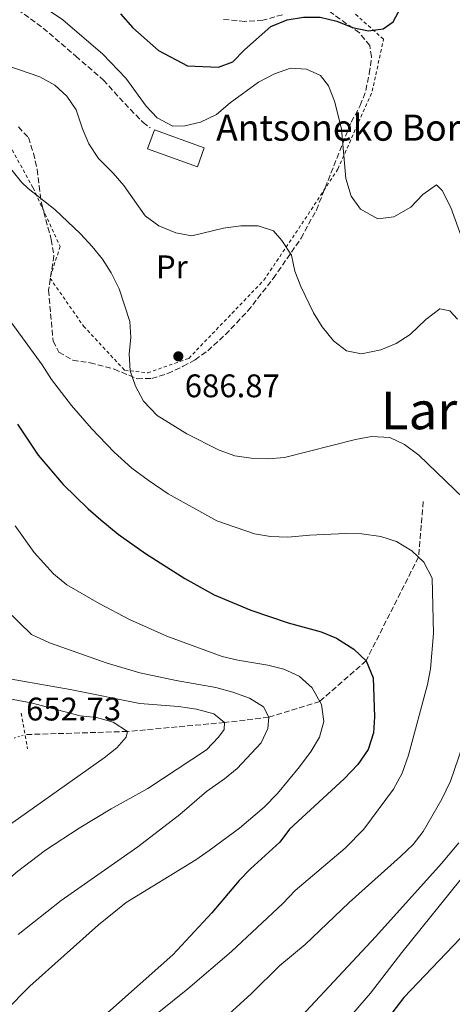
# Model space of a CAD drawing. Units: metres. Extents: x 616811 to 620238, y 4780331 to 4782703.
# Drawn here: x 618390 to 618523, y 4782182 to 4782484 of the extents above; entities that cross this region are included whole.
import ezdxf
from ezdxf.enums import TextEntityAlignment as Align

# ---------------------------------------------------------------- set-up
doc = ezdxf.new("R2010")
doc.units = ezdxf.units.M
doc.header["$MEASUREMENT"] = 0
for name, pattern in [('DGN Style 2', [1.7399219301090239, 1.043953158065414, -0.6959687720436097]), ('DGN Style 3', [2.435890702152634, 1.739921930109024, -0.6959687720436097]), ('DGN Style 5', [1.217945351076317, 0.5219765790327072, -0.6959687720436097])]:
    doc.linetypes.add(name, pattern=pattern)
for name, color, linetype, lineweight in [('Barranco lineal', 142, 'DGN Style 3', 13), ('Barranco lineal no visto', 142, 'DGN Style 5', 0), ('Borda', 1, 'Continuous', 13), ('Cota de punto acotado terreno', 7, 'Continuous', 0), ('Curva de nivel directora', 30, 'Continuous', 30), ('Curva de nivel intermedia', 30, 'Continuous', 0), ('Etiqueta de uso rústico', 92, 'Continuous', 0), ('Fuente-manantial-naciente', 7, 'Continuous', 0), ('Pontón-alcantarilla (pasos de agua)', 1, 'DGN Style 2', 0), ('Punto acotado terreno (símbolo)', 7, 'Continuous', 0), ('Senda', 7, 'DGN Style 3', 0), ('Tela metálica o alambrada', 7, 'DGN Style 2', 0), ('Texto de Borda', 7, 'Continuous', 0), ('Texto de Área (paraje) menor', 7, 'Continuous', 0), ('Zona arbolada', 92, 'DGN Style 3', 0)]:
    doc.layers.add(name, color=color, linetype=linetype, lineweight=lineweight)
doc.styles.add('Style-Arial', font='arial.ttf')

# ---------------------------------------------------------------- blocks, each defined once
blk = doc.blocks.new('5PATER')
at = {"layer": 'Fuente-manantial-naciente', "linetype": 'Continuous', "lineweight": 0}
h = blk.add_hatch(color=51, dxfattribs=at)
edge = h.paths.add_edge_path()
edge.add_ellipse((0, 0), major_axis=(-0.1095731443231308, -0.1110710700762829), ratio=0.9994222409660317, start_angle=0, end_angle=360)

msp = doc.modelspace()

# ---------------------------------------------------------------- linework, layer by layer
at = {"layer": 'Barranco lineal', "color": 142, "linetype": 'DGN Style 3', "lineweight": 13}
msp.add_polyline3d([(618514.04, 4782336.609999999, 681.2899999999936), (618512.5999999996, 4782319.560000001, 680), (618496.5199999996, 4782287.76, 675), (618482.3499999996, 4782275.32, 670), (618466.6799999997, 4782270.430000001, 665), (618453.1299999999, 4782268.84, 660), (618423.3799999999, 4782266.09, 655), (618391.9800000006, 4782265.130000001, 651.8500000000058)], dxfattribs=at)
at = {"layer": 'Barranco lineal no visto', "color": 142, "linetype": 'DGN Style 5', "lineweight": 0, "extrusion": (-0.0656944978699923, -0.02015719376069853, 0.9976361663899838), "elevation": -136371.6863183112, "flags": 128}
msp.add_lwpolyline([(-4390496.570269945, 1989315.934657865), (-4390496.570269945, 1989324.375025157)], dxfattribs=at)
at = {"layer": 'Borda', "color": 1, "linetype": 'Continuous', "lineweight": 13, "elevation": 695.7700000000042, "flags": 128}
msp.add_lwpolyline([(618446.9400000004, 4782445.08), (618444.8499999996, 4782439.279999999), (618429.54, 4782444.82), (618431.6399999997, 4782450.609999999), (618446.9400000004, 4782445.08)], close=True, dxfattribs=at)
at = {"layer": 'Borda', "color": 23, "linetype": 'Continuous', "lineweight": 0, "elevation": 695.7700000000042, "flags": 128}
msp.add_lwpolyline([(618444.8499999996, 4782439.279999999), (618429.54, 4782444.82), (618431.6399999997, 4782450.609999999), (618446.9400000004, 4782445.08), (618444.8499999996, 4782439.279999999)], dxfattribs=at)
at = {"layer": 'Curva de nivel directora', "color": 30, "linetype": 'Continuous', "lineweight": 30, "flags": 128}
for points, elevation in [([(618472.3700000006, 4782484.41), (618477.2999999992, 4782485.210000004), (618482.5000000005, 4782485.140000001), (618487.5399999986, 4782483.980000001), (618492.4000000001, 4782482.050000002), (618497.2699999984, 4782480.95), (618501.7399999987, 4782481.58), (618504.8300000001, 4782483.720000002), (618507.159999999, 4782488.140000001), (618508.6900000002, 4782493.410000001), (618510.9099999998, 4782497.890000001), (618513.6999999991, 4782501.710000004), (618515.9999999992, 4782503.190000001), (618518.5099999993, 4782502.880000002), (618522.0000000006, 4782498.470000002), (618523.8899999993, 4782493.670000001)], 700.0000000000001), ([(618421.2000000007, 4782486.230000001), (618425.0099999994, 4782481.870000001), (618432.8999999996, 4782475), (618441.8099999991, 4782470.270000001), (618451.2699999983, 4782469.820000002), (618455.7199999986, 4782471.52), (618459.23, 4782475.17), (618467.3300000003, 4782482.32), (618472.3700000006, 4782484.41)], 700.0000000000001), ([(618389.669999999, 4782360.34), (618395.9499999998, 4782350.86), (618403.6999999991, 4782341.850000001), (618411.2799999987, 4782334.330000001), (618415.2199999993, 4782330.960000004), (618420.5199999989, 4782326.590000001), (618428.8600000006, 4782320.680000001), (618440.9699999986, 4782313.020000001), (618449.9999999988, 4782307.960000004), (618461.15, 4782303.26), (618472.659999999, 4782299.439999999), (618482.8099999989, 4782296.660000003), (618487.4200000003, 4782294.740000002), (618492.7699999989, 4782291.359999999), (618496.5199999996, 4782287.760000001), (618498.69, 4782282.530000002), (618499.1500000004, 4782270.619999999), (618498.8399999996, 4782265.630000001), (618497.1799999989, 4782260.61), (618493.9699999992, 4782255.920000001), (618489.8200000008, 4782251.52), (618473.0199999989, 4782236.15), (618470.0499999983, 4782232.120000001), (618461.11, 4782223.990000002), (618457.6200000007, 4782220.400000001), (618449.2299999997, 4782210.45), (618437.3299999997, 4782197.59), (618408.1200000005, 4782171.76)], 675.0000000000001), ([(618536.1699999995, 4782213.960000002), (618508.1200000001, 4782184.520000001), (618501.360000001, 4782175.74)], 700.0000000000001)]:
    msp.add_lwpolyline(points, dxfattribs=dict(at, elevation=elevation))
at = {"layer": 'Curva de nivel intermedia', "color": 30, "linetype": 'Continuous', "lineweight": 0, "flags": 128}
for points, elevation in [([(618341.2599999994, 4782491.189999999), (618354.9600000011, 4782482.180000001), (618369.8499999996, 4782471.810000001), (618374.7300000011, 4782470.710000001), (618381.6800000004, 4782470.789999999), (618386.6500000014, 4782470.289999999), (618396.5500000011, 4782466.849999999), (618401.0700000006, 4782464.3), (618404.8100000002, 4782460.939999999), (618407.6199999996, 4782456.789999997), (618409.6000000001, 4782450.939999999), (618411.5600000003, 4782446.350000001), (618414.5399999998, 4782441.779999998), (618419.0400000014, 4782437.369999998), (618422.2100000009, 4782433.509999998), (618428.8300000015, 4782424.279999999), (618432.9600000001, 4782421.189999998), (618438.2199999993, 4782419.069999999), (618443.1400000012, 4782418.099999999), (618452.8600000021, 4782420.509999999), (618458.1200000015, 4782421.189999998), (618463.4000000008, 4782421.179999999), (618468.1799999997, 4782419.689999999), (618470.7200000011, 4782416.630000001)], 690.0000000000001), ([(618399.2100000009, 4782487.329999999), (618403.5200000004, 4782484.37), (618415.7900000014, 4782473.84), (618422.8800000015, 4782466.48), (618429.0700000008, 4782457.880000001), (618432.5000000017, 4782454.269999999), (618437.2600000005, 4782451.699999998), (618440.9400000018, 4782451.819999998), (618445.8100000002, 4782452.930000001), (618450.6600000004, 4782455.33), (618454.8800000004, 4782458.869999998), (618463.5500000007, 4782465.289999999), (618468.4300000002, 4782467.789999999), (618473.3200000006, 4782469.499999999), (618478.2600000004, 4782469.249999999), (618482.5400000007, 4782467.269999999), (618485.0100000006, 4782464.109999998), (618486.8500000001, 4782459.460000001), (618489.0000000005, 4782450.890000002), (618490.3400000016, 4782435.67), (618491.9400000018, 4782430.31), (618494.87, 4782426.26), (618500.1100000015, 4782423.369999999), (618505.0800000003, 4782423.899999999)], 695), ([(618249.9000000008, 4782486.23), (618257.9100000019, 4782477.13), (618261.6500000012, 4782473.539999999), (618270.7100000004, 4782467.98), (618275.3399999995, 4782466.109999998), (618282.0300000015, 4782464.079999999), (618286.9700000014, 4782463.359999999), (618293.5100000014, 4782463.17), (618298.4400000002, 4782463.989999999), (618305.1299999999, 4782466.84), (618309.9400000002, 4782468.259999999), (618316.3500000006, 4782467.76), (618321.1600000006, 4782466.399999999), (618326.6400000014, 4782463.9), (618336.2000000011, 4782457.670000001), (618340.0800000015, 4782454.359999998), (618345.1500000008, 4782449.760000001), (618352.2200000007, 4782441.09), (618373.75, 4782411.36), (618383.8999999999, 4782396.65), (618397.2599999997, 4782378.579999999), (618400.1100000017, 4782374.05), (618406.1900000013, 4782366.109999998)], 680), ([(618384.4200000007, 4782442.619999999), (618390.8600000005, 4782434.59), (618392.8800000009, 4782432.580000001), (618401.0900000008, 4782426.210000001), (618408.9299999995, 4782418.689999999), (618412.5599999995, 4782414.859999998), (618415.6799999997, 4782410.91), (618418.4100000011, 4782406.730000001), (618420.7900000016, 4782401.9)], 684.9999999999999), ([(618505.0800000003, 4782423.899999999), (618510.2100000001, 4782426.880000001), (618513.9500000017, 4782430.759999999), (618518.0800000001, 4782433.709999999), (618519.8800000016, 4782432.02), (618522.5100000004, 4782426.800000001), (618532.3499999995, 4782399.599999999)], 695), ([(618470.7200000011, 4782416.630000001), (618473.6700000016, 4782412.220000001), (618474.6399999993, 4782407.31), (618476.5700000006, 4782402.569999999), (618480.4500000009, 4782394.470000001), (618483.0400000014, 4782390.189999999), (618486.5799999997, 4782385.87), (618490.5500000016, 4782382.859999999), (618495.1500000015, 4782381.92), (618501.0800000015, 4782383.189999999), (618505.7199999995, 4782385.039999999), (618510.0600000003, 4782387.84), (618514.8900000005, 4782392.41), (618519.1799999998, 4782395.699999998), (618522.1700000005, 4782395.079999999), (618524.5199999998, 4782392.600000001)], 690.0000000000001), ([(618420.7900000016, 4782401.9), (618424.1399999999, 4782391.88), (618424.4300000005, 4782386.88), (618423.940000001, 4782381.949999999), (618424.16, 4782376.679999999), (618425.7900000017, 4782371.96), (618428.3100000008, 4782367.430000001), (618432.4700000006, 4782362.98), (618441.5600000009, 4782357.359999998), (618451.4900000019, 4782352.349999999), (618456.3399999999, 4782350.619999999), (618461.2900000009, 4782349.930000001), (618466.5300000003, 4782349.759999998), (618471.5200000014, 4782350.16), (618493.2699999996, 4782355.599999999), (618498.1800000003, 4782356.539999997), (618503.8100000008, 4782356.27), (618508.3100000002, 4782354.099999999), (618512.6799999999, 4782350.849999999), (618526.4199999997, 4782337.689999999)], 684.9999999999999), ([(618406.1900000013, 4782366.109999998), (618412.3700000016, 4782359.019999999), (618419.2900000018, 4782351.810000001), (618424.7500000001, 4782346.850000001), (618429.690000002, 4782343.16), (618435.9000000014, 4782338.989999999), (618450.79, 4782330.730000001), (618462.29, 4782326.680000001), (618467.2300000021, 4782325.9), (618472.5800000008, 4782325.730000001), (618479.2700000006, 4782326.34), (618490.27, 4782326.789999999), (618495.2600000012, 4782326.66), (618501.0599999991, 4782325.859999999), (618505.8400000002, 4782324.38), (618510.5499999998, 4782321.460000001), (618514.1999999998, 4782318.07), (618516.8300000007, 4782313.140000001), (618517.2500000009, 4782296.140000001), (618516.3300000001, 4782285.350000001), (618515.3300000008, 4782280.45), (618509.5199999993, 4782258.84), (618507.5700000003, 4782253.300000002), (618504.9100000004, 4782248.429999999), (618495.8900000014, 4782236.15), (618490.1000000001, 4782230.319999999), (618474.8099999992, 4782217.319999999), (618470.9900000015, 4782213.350000001), (618455.2400000002, 4782198.579999999), (618441.9200000007, 4782187.180000001), (618424.0599999995, 4782172.869999998)], 680), ([(618370.6800000012, 4782164.989999999), (618393.4199999997, 4782187.96), (618414.5199999998, 4782206.749999999), (618422.9800000021, 4782213.59), (618444.29, 4782226.710000002), (618448.4200000007, 4782229.539999999), (618457.680000001, 4782236.430000001), (618465.3000000007, 4782242.91), (618469.4100000013, 4782247.09), (618476.1100000001, 4782255.21), (618479.7100000011, 4782260.069999999), (618482.23, 4782264.390000001), (618483.550000001, 4782269.17), (618482.8800000005, 4782274.369999998), (618480.0300000006, 4782279.48), (618476.0300000019, 4782283.05), (618471.2799999999, 4782285.220000001), (618466.4299999995, 4782286.429999999), (618457.2400000007, 4782287.949999999), (618452.3800000015, 4782289.130000001), (618435.4000000008, 4782295.32), (618424.0400000016, 4782300.48), (618414.6500000015, 4782305.350000001), (618404.8100000002, 4782311.099999999), (618400.730000001, 4782314.46), (618394.7500000017, 4782320.980000001), (618388.9699999993, 4782329.13)], 670), ([(618386.0700000003, 4782303.460000001), (618393.9300000014, 4782295.800000001), (618399.4900000005, 4782293.289999999), (618417.1600000017, 4782287.090000001), (618427.1500000008, 4782284.08), (618438.3199999998, 4782281.730000001), (618450.4500000002, 4782279.619999998), (618455.6400000004, 4782278.119999998), (618460.8300000004, 4782276.279999999), (618465.0800000017, 4782273.659999999), (618466.6799999999, 4782270.430000001), (618466.4100000017, 4782266.989999999), (618464.3200000017, 4782262.59), (618457.0199999994, 4782254.759999999), (618453.1700000004, 4782251.569999999), (618447.6500000019, 4782247.689999999), (618439.4199999997, 4782240.640000002), (618426.5400000005, 4782230.730000001), (618403.0800000001, 4782214.21), (618389.8600000012, 4782203.83)], 665.0000000000001), ([(618381.3000000004, 4782283.219999999), (618405.8000000003, 4782279.010000001), (618427.1700000009, 4782274.689999999), (618439.0500000007, 4782273.720000001), (618444.5700000017, 4782272.91), (618449.8700000013, 4782271.529999999), (618453.1300000002, 4782268.84), (618453.0600000009, 4782266.659999998)], 660), ([(618374.3500000013, 4782278.489999999), (618393.850000001, 4782274.899999999), (618408.8400000001, 4782270.84), (618413.9000000006, 4782270.369999999)], 655), ([(618413.9000000006, 4782270.369999999), (618418.97, 4782268.980000001), (618423.3799999999, 4782266.09), (618422.9599999997, 4782264.359999998), (618420.1600000013, 4782261.100000001), (618416.2600000009, 4782257.959999999), (618380.7800000019, 4782232.949999998)], 655), ([(618453.0600000009, 4782266.659999998), (618451.2800000017, 4782264.33), (618447.5700000012, 4782260.470000001), (618429.5800000003, 4782248.640000001), (618418.3500000008, 4782242.34), (618408.6100000021, 4782236.41), (618398.2000000007, 4782229.67), (618389.2599999999, 4782222.82), (618380.0399999998, 4782214.51), (618367.2400000012, 4782203.939999999), (618348.0800000011, 4782184.86), (618338.3600000005, 4782177.439999999)], 660), ([(618527.4200000009, 4782265.480000001), (618522.3899999995, 4782250.8), (618519.7400000008, 4782245.319999999), (618514.0400000011, 4782235.399999999), (618510.9499999998, 4782231.460000001), (618507.0499999995, 4782227.769999999), (618491.3099999994, 4782213.609999999), (618477.8200000002, 4782200.73), (618470.0900000008, 4782194.300000002), (618461.3800000002, 4782185.720000001), (618445.1600000019, 4782170.949999998)], 684.9999999999999), ([(618524.940000002, 4782231.949999998), (618519.6300000013, 4782225.560000001), (618499.5700000006, 4782203.24), (618468.0099999999, 4782169.48)], 690.0000000000001), ([(618525.72, 4782220.869999999), (618507.5099999999, 4782198.329999999), (618497.9000000008, 4782185.859999999), (618487.4500000014, 4782173.800000001)], 695)]:
    msp.add_lwpolyline(points, dxfattribs=dict(at, elevation=elevation))
at = {"layer": 'Pontón-alcantarilla (pasos de agua)', "color": 1, "linetype": 'DGN Style 2', "lineweight": 0, "elevation": 652.7299999999959, "flags": 128}
msp.add_lwpolyline([(618390.7699999996, 4782271.720000001), (618392.7699999996, 4782260.810000001)], dxfattribs=at)
at = {"layer": 'Senda', "color": 7, "linetype": 'DGN Style 3', "lineweight": 0}
msp.add_polyline3d([(618353.1099999981, 4782549.120000001, 707.3099999999978), (618351.9999999994, 4782544.57, 706.5899999999967), (618353.4400000012, 4782530.27, 703.5800000000019), (618354.2300000002, 4782519.16, 700.4299999999931), (618357.3999999973, 4782510.050000002, 698.279999999999), (618363.6099999989, 4782503.180000002, 695.9900000000052), (618385.7699999987, 4782490.390000002, 694.6999999999972), (618397.5199999989, 4782481.850000001, 693.9100000000037), (618407.499999999, 4782473.220000001, 693.3399999999967), (618416.0199999996, 4782465.890000002, 693.3399999999967), (618422.5300000006, 4782458.680000001, 694.2700000000041), (618428.1499999977, 4782452.890000002, 694.5599999999978), (618430.3, 4782451.270000001, 694.5599999999978)], dxfattribs=at)
at = {"layer": 'Tela metálica o alambrada', "color": 7, "linetype": 'DGN Style 2', "lineweight": 0}
msp.add_polyline3d([(618353.2400000002, 4782505.779999999, 696.9900000000052), (618359.5700000003, 4782482.01, 693.3399999999965), (618365.5599999996, 4782471.92, 691.3999999999943), (618375.9299999997, 4782461.119999999, 688.0399999999936), (618385.5099999999, 4782449.050000001, 686.75), (618394.4400000004, 4782432.83, 685.529999999999), (618402.7100000001, 4782414.880000001, 683.2400000000052), (618399.6399999997, 4782405.130000001, 680.8000000000029), (618409.9100000003, 4782390.430000001, 682.6600000000036), (618422.5099999999, 4782376.869999999, 685.029999999999), (618429.5800000001, 4782376.09, 685.9600000000064), (618442.1600000003, 4782380.529999999, 687.320000000007), (618465.1799999997, 4782404.5, 689.6900000000023), (618476.8200000003, 4782421.76, 691.3999999999943), (618487.8899999997, 4782438.609999999, 694.8399999999965), (618498.4199999999, 4782462.439999999, 697.779999999999), (618501.8799999999, 4782478.449999999, 700.7899999999936), (618493.1200000001, 4782486.189999999, 701.3600000000006)], dxfattribs=at)
at = {"layer": 'Zona arbolada', "color": 92, "linetype": 'DGN Style 3', "lineweight": 0}
for points in [[(618389.9400000004, 4782451.51, 695.3800000000047), (618392.9900000002, 4782448.24, 694.5200000000041), (618394.5700000003, 4782443.460000001, 693.5200000000041), (618395.7100000001, 4782438.439999999, 693.0899999999965), (618396.2699999996, 4782433.4, 692.3699999999953), (618397.0700000003, 4782427.800000001, 692.0899999999965), (618400.0099999999, 4782416.980000001, 691.6300000000047), (618400.8300000001, 4782412.050000001, 691.5099999999948), (618399.1900000004, 4782401.42, 691.5099999999948), (618400.5499999998, 4782385.789999999, 691.5099999999948), (618402.3399999999, 4782382.460000001, 691.5099999999948), (618406.6299999999, 4782379.949999999, 691.5099999999948), (618411.9199999999, 4782379.140000001, 691.5099999999948), (618419.2999999998, 4782377.220000001, 691.5099999999948), (618426.3499999996, 4782374.27, 691.6600000000036), (618430.8099999996, 4782374.369999999, 691.6699999999983), (618435.7100000001, 4782375.9, 691.6300000000047), (618440.4900000002, 4782378.109999999, 691.6600000000036), (618444.0800000001, 4782380.039999999, 692.570000000007), (618447.9699999997, 4782382.850000001, 693.9499999999971), (618453.4199999999, 4782387.82, 694.3600000000006), (618460.2800000003, 4782395.07, 694.6699999999983), (618468.0899999999, 4782405.060000001, 696.0200000000041), (618476.5800000001, 4782417.369999999, 697.8699999999953), (618481.29, 4782426.02, 699.0800000000017), (618491.9600000001, 4782452.99, 702.5500000000029), (618494.7599999999, 4782458.08, 703.8600000000006), (618496.4699999997, 4782462.710000001, 704.6999999999972), (618497.5099999999, 4782467.890000001, 705.8399999999965), (618498.2100000001, 4782473.07, 706.6999999999972), (618497.6500000004, 4782476.449999999, 707.429999999993), (618494.5099999999, 4782480.33, 707.7100000000065), (618485.5499999998, 4782486.800000001, 708.7100000000065)], [(618389.9400000004, 4782451.51, 695.3800000000047), (618392.9900000002, 4782448.24, 694.5200000000041), (618394.5700000003, 4782443.460000001, 693.5200000000041), (618395.7100000001, 4782438.439999999, 693.0899999999965), (618396.2699999996, 4782433.4, 692.3699999999953), (618397.0700000003, 4782427.800000001, 692.0899999999965), (618400.0099999999, 4782416.980000001, 691.6300000000047), (618400.8300000001, 4782412.050000001, 691.5099999999948), (618399.1900000004, 4782401.42, 691.5099999999948), (618400.5499999998, 4782385.789999999, 691.5099999999948), (618402.3399999999, 4782382.460000001, 691.5099999999948), (618406.6299999999, 4782379.949999999, 691.5099999999948), (618411.9199999999, 4782379.140000001, 691.5099999999948), (618419.2999999998, 4782377.220000001, 691.5099999999948), (618426.3499999996, 4782374.27, 691.6600000000036), (618430.8099999996, 4782374.369999999, 691.6699999999983), (618435.7100000001, 4782375.9, 691.6300000000047), (618440.4900000002, 4782378.109999999, 691.6600000000036), (618444.0800000001, 4782380.039999999, 692.570000000007), (618447.9699999997, 4782382.850000001, 693.9499999999971), (618453.4199999999, 4782387.82, 694.3600000000006), (618460.2800000003, 4782395.07, 694.6699999999983), (618468.0899999999, 4782405.060000001, 696.0200000000041), (618476.5800000001, 4782417.369999999, 697.8699999999953), (618481.29, 4782426.02, 699.0800000000017), (618491.9600000001, 4782452.99, 702.5500000000029), (618494.7599999999, 4782458.08, 703.8600000000006), (618496.4699999997, 4782462.710000001, 704.6999999999972), (618497.5099999999, 4782467.890000001, 705.8399999999965), (618498.2100000001, 4782473.07, 706.6999999999972), (618497.6500000004, 4782476.449999999, 707.429999999993), (618494.5099999999, 4782480.33, 707.7100000000065), (618485.5499999998, 4782486.800000001, 708.7100000000065)], [(618470.8899999997, 4782485.930000001, 710.7200000000012), (618464.8700000001, 4782484.220000001, 711.1999999999972), (618459.3899999997, 4782483.890000001, 711.9100000000036), (618452.4600000001, 4782484.529999999, 712.1499999999943)], [(618470.8899999997, 4782485.930000001, 710.7200000000012), (618464.8700000001, 4782484.220000001, 711.1999999999972), (618459.3899999997, 4782483.890000001, 711.9100000000036), (618452.4600000001, 4782484.529999999, 712.1499999999943)]]:
    msp.add_polyline3d(points, dxfattribs=at)

# ---------------------------------------------------------------- block references
at = {"layer": 'Punto acotado terreno (símbolo)', "color": 7, "linetype": 'Continuous', "lineweight": 0, "xscale": 10, "yscale": 10, "zscale": 10}
msp.add_blockref('5PATER', (618438.9699999981, 4782381.16, 686.8699999999953), dxfattribs=at)

# ---------------------------------------------------------------- texts
at = {"layer": 'Cota de punto acotado terreno', "color": 7, "linetype": 'Continuous', "lineweight": 0, "style": 'Style-Arial'}
for s, p in [('686.87', (618440.9400000023, 4782368.600000001, 686.8699999999953)), ('652.73', (618392.2899999992, 4782269.46, 652.7299999999959))]:
    msp.add_text(s, height=7.000000000000002, dxfattribs=at).set_placement(p)
at = {"layer": 'Etiqueta de uso rústico', "color": 92, "linetype": 'Continuous', "lineweight": 0, "style": 'Style-Arial'}
msp.add_text('Pr', height=7.000000000000002, dxfattribs=at).set_placement((618436.9954566105, 4782408.60001, 687.7599999999948), align=Align.MIDDLE_CENTER)
at = {"layer": 'Texto de Borda', "color": 7, "linetype": 'Continuous', "lineweight": 0, "style": 'Style-Arial'}
msp.add_text('Antsoneko Borda', height=8, dxfattribs=at).set_placement((618450.5599999981, 4782447.279999998, 693.9400000000023))
at = {"layer": 'Texto de Área (paraje) menor', "color": 7, "linetype": 'Continuous', "lineweight": 0, "style": 'Style-Arial'}
msp.add_text('Larrondo', height=11.5, dxfattribs=at).set_placement((618534.9625057443, 4782364.540010002, 687.5), align=Align.MIDDLE_CENTER)

doc.saveas('drawing.dxf')
